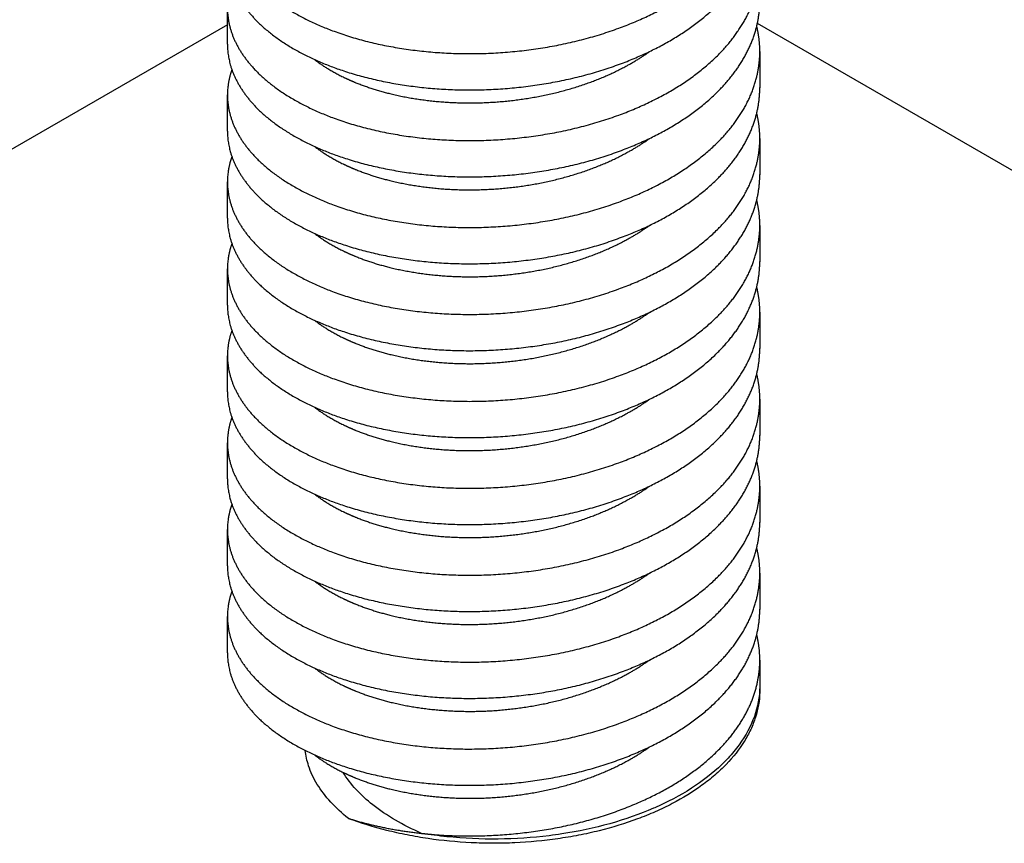
# Model space of a CAD drawing. Units: millimetres. Extents: x 0 to 19754, y -10955 to 2314.
# Drawn here: x 15716 to 15772, y -9992 to -9946 of the extents above; entities that cross this region are included whole.
import ezdxf

# ---------------------------------------------------------------- set-up
doc = ezdxf.new("R2010")
doc.units = ezdxf.units.MM
doc.layers.add('PV-7FC', color=7, linetype='Continuous')

# ---------------------------------------------------------------- blocks, each defined once
blk = doc.blocks.new('*U20')
at = {"layer": 'PV-7FC'}
for p, q in [((-628.752, -1940.937, -2569.689), (-683.276, -1913.675, -2596.951)), ((-580.276, -2016.675, -2596.951), (-607.603, -1962.021, -2569.624))]:
    blk.add_line(p, q, dxfattribs=at)
for points, weights, knots in [([(-625.607, -1938.143, -2563.75), (-626.044, -1938.249, -2564.293), (-626.331, -1938.516, -2564.847), (-627.092, -1939.225, -2566.318), (-626.725, -1940.912, -2567.637), (-626.357, -1942.598, -2568.955), (-624.92, -1944.913, -2569.832), (-623.482, -1947.228, -2570.71), (-621.244, -1949.699, -2570.943), (-619.006, -1952.17, -2571.176), (-616.398, -1954.293, -2570.691), (-613.789, -1956.417, -2570.206), (-611.312, -1957.758, -2569.07), (-608.836, -1959.099, -2567.935), (-606.967, -1959.379, -2566.346), (-605.098, -1959.658, -2564.756), (-604.194, -1958.806, -2562.999), (-603.871, -1958.501, -2562.372), (-603.691, -1958.059, -2561.75)], [0.988155458352, 0.990408222163, 1, 0.974927912182, 1, 0.974927912182, 1, 0.974927912182, 1, 0.974927912182, 1, 0.974927912182, 1, 0.974927912182, 1, 0.974927912182, 1, 0.99089777232, 0.988404531441], [0.17945347, 0.17945347, 0.17945347, 0.18, 0.18, 0.18142857, 0.18142857, 0.18285714, 0.18285714, 0.18428571, 0.18428571, 0.18571429, 0.18571429, 0.18714286, 0.18714286, 0.18857143, 0.18857143, 0.19, 0.19, 0.19051863, 0.19051863, 0.19051863]), ([(-627.201, -1939.386, -2566.586), (-627.936, -1940.121, -2568.057), (-627.542, -1941.826, -2569.367), (-627.147, -1943.531, -2570.679), (-625.687, -1945.856, -2571.542), (-624.226, -1948.18, -2572.406), (-621.974, -1950.648, -2572.623), (-619.723, -1953.117, -2572.839), (-617.111, -1955.226, -2572.338), (-614.5, -1957.336, -2571.836), (-612.033, -1958.654, -2570.687), (-609.565, -1959.973, -2569.538), (-607.716, -1960.225, -2567.941), (-605.867, -1960.478, -2566.345), (-604.988, -1959.6, -2564.588), (-604.988, -1959.599, -2564.587), (-604.987, -1959.599, -2564.586)], [0.999976842479, 0.974939496295, 1, 0.974927912182, 1, 0.974927912182, 1, 0.974927912182, 1, 0.974927912182, 1, 0.974927912182, 1, 0.974927912182, 1, 0.999989413887, 0.999978836713], [0.18000066, 0.18000066, 0.18000066, 0.181428571, 0.181428571, 0.182857143, 0.182857143, 0.184285714, 0.184285714, 0.185714286, 0.185714286, 0.187142857, 0.187142857, 0.188571429, 0.188571429, 0.19, 0.19, 0.190000603, 0.190000603, 0.190000603]), ([(-627.607, -1940.143, -2567.75), (-628.044, -1940.249, -2568.293), (-628.331, -1940.516, -2568.847), (-629.092, -1941.225, -2570.318), (-628.725, -1942.912, -2571.637), (-628.357, -1944.598, -2572.955), (-626.92, -1946.913, -2573.832), (-625.482, -1949.228, -2574.71), (-623.244, -1951.699, -2574.943), (-621.006, -1954.17, -2575.176), (-618.398, -1956.293, -2574.691), (-615.789, -1958.417, -2574.206), (-613.312, -1959.758, -2573.07), (-610.836, -1961.099, -2571.935), (-608.967, -1961.379, -2570.346), (-607.098, -1961.658, -2568.756), (-606.194, -1960.806, -2566.999), (-605.871, -1960.501, -2566.372), (-605.691, -1960.059, -2565.75)], [0.988155458352, 0.990408222163, 1, 0.974927912182, 1, 0.974927912182, 1, 0.974927912182, 1, 0.974927912182, 1, 0.974927912182, 1, 0.974927912182, 1, 0.974927912182, 1, 0.99089777232, 0.988404531441], [0.15945347, 0.15945347, 0.15945347, 0.16, 0.16, 0.16142857, 0.16142857, 0.16285714, 0.16285714, 0.16428571, 0.16428571, 0.16571429, 0.16571429, 0.16714286, 0.16714286, 0.16857143, 0.16857143, 0.17, 0.17, 0.17051863, 0.17051863, 0.17051863]), ([(-629.201, -1941.386, -2570.586), (-629.936, -1942.121, -2572.057), (-629.542, -1943.826, -2573.367), (-629.147, -1945.531, -2574.679), (-627.687, -1947.856, -2575.542), (-626.226, -1950.18, -2576.406), (-623.974, -1952.648, -2576.623), (-621.723, -1955.117, -2576.839), (-619.111, -1957.226, -2576.338), (-616.5, -1959.336, -2575.836), (-614.033, -1960.654, -2574.687), (-611.565, -1961.973, -2573.538), (-609.716, -1962.225, -2571.941), (-607.867, -1962.478, -2570.345), (-606.988, -1961.6, -2568.588), (-606.988, -1961.599, -2568.587), (-606.987, -1961.599, -2568.586)], [0.999976842479, 0.974939496295, 1, 0.974927912182, 1, 0.974927912182, 1, 0.974927912182, 1, 0.974927912182, 1, 0.974927912182, 1, 0.974927912182, 1, 0.999989413887, 0.999978836713], [0.16000066, 0.16000066, 0.16000066, 0.161428571, 0.161428571, 0.162857143, 0.162857143, 0.164285714, 0.164285714, 0.165714286, 0.165714286, 0.167142857, 0.167142857, 0.168571429, 0.168571429, 0.17, 0.17, 0.170000603, 0.170000603, 0.170000603]), ([(-629.607, -1942.143, -2571.75), (-630.044, -1942.249, -2572.293), (-630.331, -1942.516, -2572.847), (-631.092, -1943.225, -2574.318), (-630.725, -1944.912, -2575.637), (-630.357, -1946.598, -2576.955), (-628.92, -1948.913, -2577.832), (-627.482, -1951.228, -2578.71), (-625.244, -1953.699, -2578.943), (-623.006, -1956.17, -2579.176), (-620.398, -1958.293, -2578.691), (-617.789, -1960.417, -2578.206), (-615.312, -1961.758, -2577.07), (-612.836, -1963.099, -2575.935), (-610.967, -1963.379, -2574.346), (-609.098, -1963.658, -2572.756), (-608.194, -1962.806, -2570.999), (-607.871, -1962.501, -2570.372), (-607.691, -1962.059, -2569.75)], [0.988155458352, 0.990408222163, 1, 0.974927912182, 1, 0.974927912182, 1, 0.974927912182, 1, 0.974927912182, 1, 0.974927912182, 1, 0.974927912182, 1, 0.974927912182, 1, 0.99089777232, 0.988404531441], [0.13945347, 0.13945347, 0.13945347, 0.14, 0.14, 0.14142857, 0.14142857, 0.14285714, 0.14285714, 0.14428571, 0.14428571, 0.14571429, 0.14571429, 0.14714286, 0.14714286, 0.14857143, 0.14857143, 0.15, 0.15, 0.15051863, 0.15051863, 0.15051863]), ([(-631.201, -1943.386, -2574.586), (-631.936, -1944.121, -2576.057), (-631.542, -1945.826, -2577.367), (-631.147, -1947.531, -2578.679), (-629.687, -1949.856, -2579.542), (-628.226, -1952.18, -2580.406), (-625.974, -1954.648, -2580.623), (-623.723, -1957.117, -2580.839), (-621.111, -1959.226, -2580.338), (-618.5, -1961.336, -2579.836), (-616.033, -1962.654, -2578.687), (-613.565, -1963.973, -2577.538), (-611.716, -1964.225, -2575.941), (-609.867, -1964.478, -2574.345), (-608.988, -1963.6, -2572.588), (-608.988, -1963.599, -2572.587), (-608.987, -1963.599, -2572.586)], [0.999976842479, 0.974939496295, 1, 0.974927912182, 1, 0.974927912182, 1, 0.974927912182, 1, 0.974927912182, 1, 0.974927912182, 1, 0.974927912182, 1, 0.999989413887, 0.999978836713], [0.14000066, 0.14000066, 0.14000066, 0.141428571, 0.141428571, 0.142857143, 0.142857143, 0.144285714, 0.144285714, 0.145714286, 0.145714286, 0.147142857, 0.147142857, 0.148571429, 0.148571429, 0.15, 0.15, 0.150000603, 0.150000603, 0.150000603]), ([(-631.607, -1944.143, -2575.75), (-632.044, -1944.249, -2576.293), (-632.331, -1944.516, -2576.847), (-633.092, -1945.225, -2578.318), (-632.725, -1946.912, -2579.637), (-632.357, -1948.598, -2580.955), (-630.92, -1950.913, -2581.832), (-629.482, -1953.228, -2582.71), (-627.244, -1955.699, -2582.943), (-625.006, -1958.17, -2583.176), (-622.398, -1960.293, -2582.691), (-619.789, -1962.417, -2582.206), (-617.312, -1963.758, -2581.07), (-614.836, -1965.099, -2579.935), (-612.967, -1965.379, -2578.346), (-611.098, -1965.658, -2576.756), (-610.194, -1964.806, -2574.999), (-609.871, -1964.501, -2574.372), (-609.691, -1964.059, -2573.75)], [0.988155458352, 0.990408222163, 1, 0.974927912182, 1, 0.974927912182, 1, 0.974927912182, 1, 0.974927912182, 1, 0.974927912182, 1, 0.974927912182, 1, 0.974927912182, 1, 0.99089777232, 0.988404531441], [0.11945347, 0.11945347, 0.11945347, 0.12, 0.12, 0.12142857, 0.12142857, 0.12285714, 0.12285714, 0.12428571, 0.12428571, 0.12571429, 0.12571429, 0.12714286, 0.12714286, 0.12857143, 0.12857143, 0.13, 0.13, 0.13051863, 0.13051863, 0.13051863]), ([(-633.201, -1945.386, -2578.586), (-633.936, -1946.121, -2580.057), (-633.542, -1947.826, -2581.367), (-633.147, -1949.531, -2582.679), (-631.687, -1951.856, -2583.542), (-630.226, -1954.18, -2584.406), (-627.974, -1956.648, -2584.623), (-625.723, -1959.117, -2584.839), (-623.111, -1961.226, -2584.338), (-620.5, -1963.336, -2583.836), (-618.033, -1964.654, -2582.687), (-615.565, -1965.973, -2581.538), (-613.716, -1966.225, -2579.941), (-611.867, -1966.478, -2578.345), (-610.988, -1965.6, -2576.588), (-610.988, -1965.599, -2576.587), (-610.987, -1965.599, -2576.586)], [0.999976842479, 0.974939496295, 1, 0.974927912182, 1, 0.974927912182, 1, 0.974927912182, 1, 0.974927912182, 1, 0.974927912182, 1, 0.974927912182, 1, 0.999989413887, 0.999978836713], [0.12000066, 0.12000066, 0.12000066, 0.121428571, 0.121428571, 0.122857143, 0.122857143, 0.124285714, 0.124285714, 0.125714286, 0.125714286, 0.127142857, 0.127142857, 0.128571429, 0.128571429, 0.13, 0.13, 0.130000603, 0.130000603, 0.130000603]), ([(-633.607, -1946.143, -2579.75), (-634.044, -1946.249, -2580.293), (-634.331, -1946.516, -2580.847), (-635.092, -1947.225, -2582.318), (-634.725, -1948.912, -2583.637), (-634.357, -1950.598, -2584.955), (-632.92, -1952.913, -2585.832), (-631.482, -1955.228, -2586.71), (-629.244, -1957.699, -2586.943), (-627.006, -1960.17, -2587.176), (-624.398, -1962.293, -2586.691), (-621.789, -1964.417, -2586.206), (-619.312, -1965.758, -2585.07), (-616.836, -1967.099, -2583.935), (-614.967, -1967.379, -2582.346), (-613.098, -1967.658, -2580.756), (-612.194, -1966.806, -2578.999), (-611.871, -1966.501, -2578.372), (-611.691, -1966.059, -2577.75)], [0.988155458352, 0.990408222163, 1, 0.974927912182, 1, 0.974927912182, 1, 0.974927912182, 1, 0.974927912182, 1, 0.974927912182, 1, 0.974927912182, 1, 0.974927912182, 1, 0.99089777232, 0.988404531441], [0.09945347, 0.09945347, 0.09945347, 0.1, 0.1, 0.10142857, 0.10142857, 0.10285714, 0.10285714, 0.10428571, 0.10428571, 0.10571429, 0.10571429, 0.10714286, 0.10714286, 0.10857143, 0.10857143, 0.11, 0.11, 0.11051863, 0.11051863, 0.11051863]), ([(-625.346, -1946.744, -2572.09), (-625.138, -1947.114, -2572.252), (-624.895, -1947.501, -2572.395), (-623.739, -1949.334, -2573.073), (-621.94, -1951.298, -2573.238), (-620.142, -1953.261, -2573.403), (-618.042, -1954.951, -2572.993), (-615.942, -1956.641, -2572.583), (-613.943, -1957.708, -2571.651), (-613.215, -1958.097, -2571.312), (-612.536, -1958.378, -2570.914)], [0.991535366025, 0.994608140699, 1, 0.974927912182, 1, 0.974927912182, 1, 0.974927912182, 1, 0.990718169438, 0.988308712586], [0.162549922, 0.162549922, 0.162549922, 0.162857143, 0.162857143, 0.164285714, 0.164285714, 0.165714286, 0.165714286, 0.167142857, 0.167142857, 0.167671722, 0.167671722, 0.167671722]), ([(-635.201, -1947.386, -2582.586), (-635.936, -1948.121, -2584.057), (-635.542, -1949.826, -2585.367), (-635.147, -1951.531, -2586.679), (-633.687, -1953.856, -2587.542), (-632.226, -1956.18, -2588.406), (-629.974, -1958.648, -2588.623), (-627.723, -1961.117, -2588.839), (-625.111, -1963.226, -2588.338), (-622.5, -1965.336, -2587.836), (-620.033, -1966.654, -2586.687), (-617.565, -1967.973, -2585.538), (-615.716, -1968.225, -2583.941), (-613.867, -1968.478, -2582.345), (-612.988, -1967.6, -2580.588), (-612.988, -1967.599, -2580.587), (-612.987, -1967.599, -2580.586)], [0.999976842479, 0.974939496295, 1, 0.974927912182, 1, 0.974927912182, 1, 0.974927912182, 1, 0.974927912182, 1, 0.974927912182, 1, 0.974927912182, 1, 0.999989413887, 0.999978836713], [0.10000066, 0.10000066, 0.10000066, 0.101428571, 0.101428571, 0.102857143, 0.102857143, 0.104285714, 0.104285714, 0.105714286, 0.105714286, 0.107142857, 0.107142857, 0.108571429, 0.108571429, 0.11, 0.11, 0.110000603, 0.110000603, 0.110000603]), ([(-635.607, -1948.143, -2583.75), (-636.044, -1948.249, -2584.293), (-636.331, -1948.516, -2584.847), (-637.092, -1949.225, -2586.318), (-636.725, -1950.912, -2587.637), (-636.357, -1952.598, -2588.955), (-634.92, -1954.913, -2589.832), (-633.482, -1957.228, -2590.71), (-631.244, -1959.699, -2590.943), (-629.006, -1962.17, -2591.176), (-626.398, -1964.293, -2590.691), (-623.789, -1966.417, -2590.206), (-621.312, -1967.758, -2589.07), (-618.836, -1969.099, -2587.935), (-616.967, -1969.379, -2586.346), (-615.098, -1969.658, -2584.756), (-614.194, -1968.806, -2582.999), (-613.871, -1968.501, -2582.372), (-613.691, -1968.059, -2581.75)], [0.988155458352, 0.990408222163, 1, 0.974927912182, 1, 0.974927912182, 1, 0.974927912182, 1, 0.974927912182, 1, 0.974927912182, 1, 0.974927912182, 1, 0.974927912182, 1, 0.99089777232, 0.988404531441], [0.07945347, 0.07945347, 0.07945347, 0.08, 0.08, 0.08142857, 0.08142857, 0.08285714, 0.08285714, 0.08428571, 0.08428571, 0.08571429, 0.08571429, 0.08714286, 0.08714286, 0.08857143, 0.08857143, 0.09, 0.09, 0.09051863, 0.09051863, 0.09051863]), ([(-627.346, -1948.744, -2576.09), (-627.138, -1949.114, -2576.252), (-626.895, -1949.501, -2576.395), (-625.739, -1951.334, -2577.073), (-623.94, -1953.298, -2577.238), (-622.142, -1955.261, -2577.403), (-620.042, -1956.951, -2576.993), (-617.942, -1958.641, -2576.583), (-615.943, -1959.708, -2575.651), (-615.215, -1960.097, -2575.312), (-614.536, -1960.378, -2574.914)], [0.991535366025, 0.994608140699, 1, 0.974927912182, 1, 0.974927912182, 1, 0.974927912182, 1, 0.990718169438, 0.988308712586], [0.142549922, 0.142549922, 0.142549922, 0.142857143, 0.142857143, 0.144285714, 0.144285714, 0.145714286, 0.145714286, 0.147142857, 0.147142857, 0.147671722, 0.147671722, 0.147671722]), ([(-637.201, -1949.386, -2586.586), (-637.936, -1950.121, -2588.057), (-637.542, -1951.826, -2589.367), (-637.147, -1953.531, -2590.679), (-635.687, -1955.856, -2591.542), (-634.226, -1958.18, -2592.406), (-631.974, -1960.648, -2592.623), (-629.723, -1963.117, -2592.839), (-627.111, -1965.226, -2592.338), (-624.5, -1967.336, -2591.836), (-622.033, -1968.654, -2590.687), (-619.565, -1969.973, -2589.538), (-617.716, -1970.225, -2587.941), (-615.867, -1970.478, -2586.345), (-614.988, -1969.6, -2584.588), (-614.988, -1969.599, -2584.587), (-614.987, -1969.599, -2584.586)], [0.999976842479, 0.974939496295, 1, 0.974927912182, 1, 0.974927912182, 1, 0.974927912182, 1, 0.974927912182, 1, 0.974927912182, 1, 0.974927912182, 1, 0.999989413887, 0.999978836713], [0.08000066, 0.08000066, 0.08000066, 0.081428571, 0.081428571, 0.082857143, 0.082857143, 0.084285714, 0.084285714, 0.085714286, 0.085714286, 0.087142857, 0.087142857, 0.088571429, 0.088571429, 0.09, 0.09, 0.090000603, 0.090000603, 0.090000603]), ([(-637.607, -1950.143, -2587.75), (-638.044, -1950.249, -2588.293), (-638.331, -1950.516, -2588.847), (-639.092, -1951.225, -2590.318), (-638.725, -1952.912, -2591.637), (-638.357, -1954.598, -2592.955), (-636.92, -1956.913, -2593.832), (-635.482, -1959.228, -2594.71), (-633.244, -1961.699, -2594.943), (-631.006, -1964.17, -2595.176), (-628.398, -1966.293, -2594.691), (-625.789, -1968.417, -2594.206), (-623.312, -1969.758, -2593.07), (-620.836, -1971.099, -2591.935), (-618.967, -1971.379, -2590.346), (-617.098, -1971.658, -2588.756), (-616.194, -1970.806, -2586.999), (-615.871, -1970.501, -2586.372), (-615.691, -1970.059, -2585.75)], [0.988155458352, 0.990408222163, 1, 0.974927912182, 1, 0.974927912182, 1, 0.974927912182, 1, 0.974927912182, 1, 0.974927912182, 1, 0.974927912182, 1, 0.974927912182, 1, 0.99089777232, 0.988404531441], [0.05945347, 0.05945347, 0.05945347, 0.06, 0.06, 0.06142857, 0.06142857, 0.06285714, 0.06285714, 0.06428571, 0.06428571, 0.06571429, 0.06571429, 0.06714286, 0.06714286, 0.06857143, 0.06857143, 0.07, 0.07, 0.07051863, 0.07051863, 0.07051863]), ([(-629.346, -1950.744, -2580.09), (-629.138, -1951.114, -2580.252), (-628.895, -1951.501, -2580.395), (-627.739, -1953.334, -2581.073), (-625.94, -1955.298, -2581.238), (-624.142, -1957.261, -2581.403), (-622.042, -1958.951, -2580.993), (-619.942, -1960.641, -2580.583), (-617.943, -1961.708, -2579.651), (-617.215, -1962.097, -2579.312), (-616.536, -1962.378, -2578.914)], [0.991535366025, 0.994608140699, 1, 0.974927912182, 1, 0.974927912182, 1, 0.974927912182, 1, 0.990718169438, 0.988308712586], [0.122549922, 0.122549922, 0.122549922, 0.122857143, 0.122857143, 0.124285714, 0.124285714, 0.125714286, 0.125714286, 0.127142857, 0.127142857, 0.127671722, 0.127671722, 0.127671722]), ([(-639.201, -1951.386, -2590.586), (-639.936, -1952.121, -2592.057), (-639.542, -1953.826, -2593.367), (-639.147, -1955.531, -2594.679), (-637.687, -1957.856, -2595.542), (-636.226, -1960.18, -2596.406), (-633.974, -1962.648, -2596.623), (-631.723, -1965.117, -2596.839), (-629.111, -1967.226, -2596.338), (-626.5, -1969.336, -2595.836), (-624.033, -1970.654, -2594.687), (-621.565, -1971.973, -2593.538), (-619.716, -1972.225, -2591.941), (-617.867, -1972.478, -2590.345), (-616.988, -1971.6, -2588.588), (-616.988, -1971.599, -2588.587), (-616.987, -1971.599, -2588.586)], [0.999976842479, 0.974939496295, 1, 0.974927912182, 1, 0.974927912182, 1, 0.974927912182, 1, 0.974927912182, 1, 0.974927912182, 1, 0.974927912182, 1, 0.999989413887, 0.999978836713], [0.06000066, 0.06000066, 0.06000066, 0.061428571, 0.061428571, 0.062857143, 0.062857143, 0.064285714, 0.064285714, 0.065714286, 0.065714286, 0.067142857, 0.067142857, 0.068571429, 0.068571429, 0.07, 0.07, 0.070000603, 0.070000603, 0.070000603]), ([(-639.607, -1952.143, -2591.75), (-640.044, -1952.249, -2592.293), (-640.331, -1952.516, -2592.847), (-641.092, -1953.225, -2594.318), (-640.725, -1954.912, -2595.637), (-640.357, -1956.598, -2596.955), (-638.92, -1958.913, -2597.832), (-637.482, -1961.228, -2598.71), (-635.244, -1963.699, -2598.943), (-633.006, -1966.17, -2599.176), (-630.398, -1968.293, -2598.691), (-627.789, -1970.417, -2598.206), (-625.312, -1971.758, -2597.07), (-622.836, -1973.099, -2595.935), (-620.967, -1973.379, -2594.346), (-619.098, -1973.658, -2592.756), (-618.194, -1972.806, -2590.999), (-617.871, -1972.501, -2590.372), (-617.691, -1972.059, -2589.75)], [0.988155458352, 0.990408222163, 1, 0.974927912182, 1, 0.974927912182, 1, 0.974927912182, 1, 0.974927912182, 1, 0.974927912182, 1, 0.974927912182, 1, 0.974927912182, 1, 0.99089777232, 0.988404531441], [0.03945347, 0.03945347, 0.03945347, 0.04, 0.04, 0.04142857, 0.04142857, 0.04285714, 0.04285714, 0.04428571, 0.04428571, 0.04571429, 0.04571429, 0.04714286, 0.04714286, 0.04857143, 0.04857143, 0.05, 0.05, 0.05051863, 0.05051863, 0.05051863]), ([(-631.346, -1952.744, -2584.09), (-631.138, -1953.114, -2584.252), (-630.895, -1953.501, -2584.395), (-629.739, -1955.334, -2585.073), (-627.94, -1957.298, -2585.238), (-626.142, -1959.261, -2585.403), (-624.042, -1960.951, -2584.993), (-621.942, -1962.641, -2584.583), (-619.943, -1963.708, -2583.651), (-619.215, -1964.097, -2583.312), (-618.536, -1964.378, -2582.914)], [0.991535366025, 0.994608140699, 1, 0.974927912182, 1, 0.974927912182, 1, 0.974927912182, 1, 0.990718169438, 0.988308712586], [0.102549922, 0.102549922, 0.102549922, 0.102857143, 0.102857143, 0.104285714, 0.104285714, 0.105714286, 0.105714286, 0.107142857, 0.107142857, 0.107671722, 0.107671722, 0.107671722]), ([(-641.201, -1953.386, -2594.586), (-641.936, -1954.121, -2596.057), (-641.542, -1955.826, -2597.367), (-641.147, -1957.531, -2598.679), (-639.687, -1959.856, -2599.542), (-638.226, -1962.18, -2600.406), (-635.974, -1964.648, -2600.623), (-633.723, -1967.117, -2600.839), (-631.111, -1969.226, -2600.338), (-628.5, -1971.336, -2599.836), (-626.033, -1972.654, -2598.687), (-623.565, -1973.973, -2597.538), (-621.716, -1974.225, -2595.941), (-619.867, -1974.478, -2594.345), (-618.988, -1973.6, -2592.588), (-618.988, -1973.599, -2592.587), (-618.987, -1973.599, -2592.586)], [0.999976842479, 0.974939496294, 1, 0.974927912182, 1, 0.974927912182, 1, 0.974927912182, 1, 0.974927912182, 1, 0.974927912182, 1, 0.974927912182, 1, 0.999989413887, 0.999978836713], [0.04000066, 0.04000066, 0.04000066, 0.041428571, 0.041428571, 0.042857143, 0.042857143, 0.044285714, 0.044285714, 0.045714286, 0.045714286, 0.047142857, 0.047142857, 0.048571429, 0.048571429, 0.05, 0.05, 0.050000603, 0.050000603, 0.050000603]), ([(-641.607, -1954.143, -2595.75), (-642.044, -1954.249, -2596.293), (-642.331, -1954.516, -2596.847), (-643.092, -1955.225, -2598.318), (-642.725, -1956.912, -2599.637), (-642.357, -1958.598, -2600.955), (-640.92, -1960.913, -2601.832), (-639.482, -1963.228, -2602.71), (-637.244, -1965.699, -2602.943), (-635.006, -1968.17, -2603.176), (-632.398, -1970.293, -2602.691), (-629.789, -1972.417, -2602.206), (-627.312, -1973.758, -2601.07), (-624.836, -1975.099, -2599.935), (-622.967, -1975.379, -2598.346), (-621.098, -1975.658, -2596.756), (-620.194, -1974.806, -2594.999), (-619.871, -1974.501, -2594.372), (-619.691, -1974.059, -2593.75)], [0.988155458352, 0.990408222163, 1, 0.974927912182, 1, 0.974927912182, 1, 0.974927912182, 1, 0.974927912182, 1, 0.974927912182, 1, 0.974927912182, 1, 0.974927912182, 1, 0.99089777232, 0.988404531441], [0.01945347, 0.01945347, 0.01945347, 0.02, 0.02, 0.02142857, 0.02142857, 0.02285714, 0.02285714, 0.02428571, 0.02428571, 0.02571429, 0.02571429, 0.02714286, 0.02714286, 0.02857143, 0.02857143, 0.03, 0.03, 0.03051863, 0.03051863, 0.03051863]), ([(-633.346, -1954.744, -2588.09), (-633.138, -1955.114, -2588.252), (-632.895, -1955.501, -2588.395), (-631.739, -1957.334, -2589.073), (-629.94, -1959.298, -2589.238), (-628.142, -1961.261, -2589.403), (-626.042, -1962.951, -2588.993), (-623.942, -1964.641, -2588.583), (-621.943, -1965.708, -2587.651), (-621.215, -1966.097, -2587.312), (-620.536, -1966.378, -2586.914)], [0.991535366025, 0.994608140699, 1, 0.974927912182, 1, 0.974927912182, 1, 0.974927912182, 1, 0.990718169438, 0.988308712586], [0.082549922, 0.082549922, 0.082549922, 0.082857143, 0.082857143, 0.084285714, 0.084285714, 0.085714286, 0.085714286, 0.087142857, 0.087142857, 0.087671722, 0.087671722, 0.087671722]), ([(-643.201, -1955.386, -2598.586), (-643.936, -1956.121, -2600.057), (-643.542, -1957.826, -2601.367), (-643.147, -1959.531, -2602.679), (-641.687, -1961.856, -2603.542), (-640.226, -1964.18, -2604.406), (-637.974, -1966.648, -2604.623), (-635.723, -1969.117, -2604.839), (-633.111, -1971.226, -2604.338), (-630.5, -1973.336, -2603.836), (-628.033, -1974.654, -2602.687), (-625.565, -1975.973, -2601.538), (-623.716, -1976.225, -2599.941), (-621.867, -1976.478, -2598.345), (-620.988, -1975.6, -2596.588), (-620.988, -1975.599, -2596.587), (-620.987, -1975.599, -2596.586)], [0.999976842479, 0.974939496294, 1, 0.974927912182, 1, 0.974927912182, 1, 0.974927912182, 1, 0.974927912182, 1, 0.974927912182, 1, 0.974927912182, 1, 0.999989413887, 0.999978836713], [0.02000066, 0.02000066, 0.02000066, 0.021428571, 0.021428571, 0.022857143, 0.022857143, 0.024285714, 0.024285714, 0.025714286, 0.025714286, 0.027142857, 0.027142857, 0.028571429, 0.028571429, 0.03, 0.03, 0.030000603, 0.030000603, 0.030000603]), ([(-635.346, -1956.744, -2592.09), (-635.138, -1957.114, -2592.252), (-634.895, -1957.501, -2592.395), (-633.739, -1959.334, -2593.073), (-631.94, -1961.298, -2593.238), (-630.142, -1963.261, -2593.403), (-628.042, -1964.951, -2592.993), (-625.942, -1966.641, -2592.583), (-623.943, -1967.708, -2591.651), (-623.215, -1968.097, -2591.312), (-622.536, -1968.378, -2590.914)], [0.991535366025, 0.994608140699, 1, 0.974927912182, 1, 0.974927912182, 1, 0.974927912182, 1, 0.990718169438, 0.988308712586], [0.062549922, 0.062549922, 0.062549922, 0.062857143, 0.062857143, 0.064285714, 0.064285714, 0.065714286, 0.065714286, 0.067142857, 0.067142857, 0.067671722, 0.067671722, 0.067671722]), ([(-637.346, -1958.744, -2596.09), (-637.138, -1959.114, -2596.252), (-636.895, -1959.501, -2596.395), (-635.739, -1961.334, -2597.073), (-633.94, -1963.298, -2597.238), (-632.142, -1965.261, -2597.403), (-630.042, -1966.951, -2596.993), (-627.942, -1968.641, -2596.583), (-625.943, -1969.708, -2595.651), (-625.215, -1970.097, -2595.312), (-624.536, -1970.378, -2594.914)], [0.991535366025, 0.994608140699, 1, 0.974927912182, 1, 0.974927912182, 1, 0.974927912182, 1, 0.990718169438, 0.988308712586], [0.042549922, 0.042549922, 0.042549922, 0.042857143, 0.042857143, 0.044285714, 0.044285714, 0.045714286, 0.045714286, 0.047142857, 0.047142857, 0.047671722, 0.047671722, 0.047671722]), ([(-639.346, -1960.744, -2600.09), (-639.138, -1961.114, -2600.252), (-638.895, -1961.501, -2600.395), (-637.739, -1963.334, -2601.073), (-635.94, -1965.298, -2601.238), (-634.142, -1967.261, -2601.403), (-632.042, -1968.951, -2600.993), (-629.942, -1970.641, -2600.583), (-627.943, -1971.708, -2599.651), (-627.215, -1972.097, -2599.312), (-626.536, -1972.378, -2598.914)], [0.991535366025, 0.994608140699, 1, 0.974927912182, 1, 0.974927912182, 1, 0.974927912182, 1, 0.990718169438, 0.988308712586], [0.022549922, 0.022549922, 0.022549922, 0.022857143, 0.022857143, 0.024285714, 0.024285714, 0.025714286, 0.025714286, 0.027142857, 0.027142857, 0.027671722, 0.027671722, 0.027671722]), ([(-641.346, -1962.744, -2604.09), (-641.138, -1963.114, -2604.252), (-640.895, -1963.501, -2604.395), (-639.739, -1965.334, -2605.073), (-637.94, -1967.298, -2605.238), (-636.142, -1969.261, -2605.403), (-634.042, -1970.951, -2604.993), (-631.942, -1972.641, -2604.583), (-629.943, -1973.708, -2603.651), (-629.215, -1974.097, -2603.312), (-628.536, -1974.378, -2602.914)], [0.991535366025, 0.994608140699, 1, 0.974927912182, 1, 0.974927912182, 1, 0.974927912182, 1, 0.990718169438, 0.988308712586], [0.002549922, 0.002549922, 0.002549922, 0.002857143, 0.002857143, 0.004285714, 0.004285714, 0.005714286, 0.005714286, 0.007142857, 0.007142857, 0.007671722, 0.007671722, 0.007671722]), ([(-639.62, -1967.279, -2606.898), (-639.434, -1967.489, -2606.923), (-639.244, -1967.699, -2606.943), (-637.006, -1970.17, -2607.176), (-634.398, -1972.293, -2606.691), (-631.789, -1974.417, -2606.206), (-629.312, -1975.758, -2605.07), (-626.836, -1977.099, -2603.935), (-624.967, -1977.379, -2602.346), (-623.098, -1977.658, -2600.756), (-622.194, -1976.806, -2598.999), (-621.871, -1976.501, -2598.372), (-621.691, -1976.059, -2597.75)], [0.99601944514, 0.997820209582, 1, 0.974927912182, 1, 0.974927912182, 1, 0.974927912182, 1, 0.974927912182, 1, 0.99089777232, 0.988404531441], [0.004161513, 0.004161513, 0.004161513, 0.004285714, 0.004285714, 0.005714286, 0.005714286, 0.007142857, 0.007142857, 0.008571429, 0.008571429, 0.01, 0.01, 0.010518632, 0.010518632, 0.010518632])]:
    blk.add_rational_spline(points, weights, degree=2, knots=knots, dxfattribs=at)
for points in [[(-629.201, -1941.386, -2570.586), (-628.923, -1941.108, -2570.031), (-628.645, -1940.83, -2569.475), (-628.368, -1940.552, -2568.919)], [(-631.201, -1943.386, -2574.586), (-630.923, -1943.108, -2574.031), (-630.645, -1942.83, -2573.475), (-630.368, -1942.552, -2572.919)], [(-633.201, -1945.386, -2578.586), (-632.923, -1945.108, -2578.031), (-632.645, -1944.83, -2577.475), (-632.368, -1944.552, -2576.919)], [(-635.201, -1947.386, -2582.586), (-634.923, -1947.108, -2582.031), (-634.645, -1946.83, -2581.475), (-634.368, -1946.552, -2580.919)], [(-637.201, -1949.386, -2586.586), (-636.923, -1949.108, -2586.031), (-636.645, -1948.83, -2585.475), (-636.368, -1948.552, -2584.919)], [(-639.201, -1951.386, -2590.586), (-638.923, -1951.108, -2590.031), (-638.645, -1950.83, -2589.475), (-638.368, -1950.552, -2588.919)], [(-641.201, -1953.386, -2594.586), (-640.923, -1953.108, -2594.031), (-640.645, -1952.83, -2593.475), (-640.368, -1952.552, -2592.919)], [(-643.201, -1955.386, -2598.586), (-642.923, -1955.108, -2598.031), (-642.645, -1954.83, -2597.475), (-642.368, -1954.552, -2596.919)], [(-608.154, -1962.767, -2570.92), (-608.432, -1963.044, -2571.476), (-608.71, -1963.321, -2572.031), (-608.987, -1963.599, -2572.586)], [(-610.154, -1964.767, -2574.92), (-610.432, -1965.044, -2575.476), (-610.71, -1965.321, -2576.031), (-610.987, -1965.599, -2576.586)], [(-612.154, -1966.767, -2578.92), (-612.432, -1967.044, -2579.476), (-612.71, -1967.321, -2580.031), (-612.987, -1967.599, -2580.586)], [(-614.154, -1968.767, -2582.92), (-614.432, -1969.044, -2583.476), (-614.71, -1969.321, -2584.031), (-614.987, -1969.599, -2584.586)], [(-616.154, -1970.767, -2586.92), (-616.432, -1971.044, -2587.476), (-616.71, -1971.321, -2588.031), (-616.987, -1971.599, -2588.586)], [(-618.154, -1972.767, -2590.92), (-618.432, -1973.044, -2591.476), (-618.71, -1973.321, -2592.031), (-618.987, -1973.599, -2592.586)], [(-620.154, -1974.767, -2594.92), (-620.432, -1975.044, -2595.476), (-620.71, -1975.321, -2596.031), (-620.987, -1975.599, -2596.586)], [(-622.154, -1976.767, -2598.92), (-622.349, -1976.962, -2599.311), (-622.545, -1977.157, -2599.701), (-622.74, -1977.352, -2600.091)], [(-622.74, -1977.352, -2600.091), (-622.772, -1977.384, -2600.156), (-622.804, -1977.416, -2600.22), (-622.837, -1977.448, -2600.285)]]:
    blk.add_open_spline(points, degree=3, dxfattribs=at)
for points, weights in [([(-626.082, -1945.204, -2571.286), (-625.81, -1945.919, -2571.729), (-625.346, -1946.744, -2572.09)], [0.989289710523, 0.984737530825, 0.991535366025]), ([(-628.082, -1947.204, -2575.286), (-627.81, -1947.919, -2575.729), (-627.346, -1948.744, -2576.09)], [0.989289710523, 0.984737530825, 0.991535366025]), ([(-630.082, -1949.204, -2579.286), (-629.81, -1949.919, -2579.729), (-629.346, -1950.744, -2580.09)], [0.989289710523, 0.984737530825, 0.991535366025]), ([(-632.082, -1951.204, -2583.286), (-631.81, -1951.919, -2583.729), (-631.346, -1952.744, -2584.09)], [0.989289710523, 0.984737530825, 0.991535366025]), ([(-634.082, -1953.204, -2587.286), (-633.81, -1953.919, -2587.729), (-633.346, -1954.744, -2588.09)], [0.989289710523, 0.984737530825, 0.991535366025]), ([(-636.082, -1955.204, -2591.286), (-635.81, -1955.919, -2591.729), (-635.346, -1956.744, -2592.09)], [0.989289710523, 0.984737530825, 0.991535366025]), ([(-638.082, -1957.204, -2595.286), (-637.81, -1957.919, -2595.729), (-637.346, -1958.744, -2596.09)], [0.989289710523, 0.984737530825, 0.991535366025]), ([(-640.082, -1959.204, -2599.286), (-639.81, -1959.919, -2599.729), (-639.346, -1960.744, -2600.09)], [0.989289710523, 0.984737530825, 0.991535366025]), ([(-642.082, -1961.204, -2603.286), (-641.81, -1961.919, -2603.729), (-641.346, -1962.744, -2604.09)], [0.989289710523, 0.984737530825, 0.991535366025]), ([(-642.193, -1964.017, -2606.21), (-641.081, -1965.621, -2606.702), (-639.62, -1967.279, -2606.898)], [0.990882166266, 0.982056141401, 0.99601944514])]:
    blk.add_rational_spline(points, weights, degree=2, dxfattribs=at)
for points, knots in [([(-642.193, -1964.017, -2606.21), (-642.331, -1963.637, -2605.968), (-642.44, -1963.277, -2605.717), (-642.596, -1962.597, -2605.194), (-642.64, -1962.281, -2604.922), (-642.657, -1961.706, -2604.363), (-642.629, -1961.446, -2604.076), (-642.516, -1961.038, -2603.554), (-642.444, -1960.876, -2603.32), (-642.347, -1960.736, -2603.083)], [0, 0, 0, 0, 0.001884201, 0.001884201, 0.003768401, 0.003768401, 0.005652602, 0.005652602, 0.007165162, 0.007165162, 0.007165162, 0.007165162]), ([(-639.62, -1967.279, -2606.898), (-640.175, -1966.352, -2606.527), (-640.61, -1965.476, -2606.086), (-641.164, -1963.987, -2605.152), (-641.337, -1963.298, -2604.635), (-641.346, -1962.744, -2604.09)], [-7.868053, -7.868053, -7.868053, -7.868053, -3.666566, -3.666566, 0, 0, 0, 0]), ([(-622.835, -1977.446, -2600.281), (-622.855, -1977.467, -2600.321), (-622.875, -1977.486, -2600.362), (-623.098, -1977.688, -2600.786), (-623.346, -1977.823, -2601.17), (-623.79, -1977.953, -2601.743), (-623.95, -1977.984, -2601.934), (-624.287, -1978.02, -2602.307), (-624.465, -1978.026, -2602.491), (-625.029, -1978.005, -2603.034), (-625.443, -1977.942, -2603.385), (-626.122, -1977.772, -2603.893), (-626.358, -1977.702, -2604.06), (-626.842, -1977.539, -2604.382), (-627.091, -1977.446, -2604.537), (-627.855, -1977.133, -2604.989), (-628.391, -1976.879, -2605.269), (-629.233, -1976.427, -2605.659), (-629.521, -1976.264, -2605.784), (-630.1, -1975.919, -2606.02), (-630.393, -1975.738, -2606.13), (-631.277, -1975.165, -2606.442), (-631.877, -1974.747, -2606.623), (-632.792, -1974.062, -2606.853), (-633.101, -1973.823, -2606.923), (-633.714, -1973.333, -2607.047), (-634.019, -1973.082, -2607.101), (-634.929, -1972.311, -2607.24), (-635.53, -1971.773, -2607.302), (-636.42, -1970.928, -2607.348), (-636.717, -1970.639, -2607.356), (-637.299, -1970.056, -2607.355), (-637.584, -1969.762, -2607.346), (-638.423, -1968.874, -2607.297), (-638.96, -1968.274, -2607.234), (-639.732, -1967.36, -2607.092), (-639.984, -1967.052, -2607.036), (-640.473, -1966.436, -2606.91), (-640.709, -1966.13, -2606.839), (-641.39, -1965.216, -2606.607), (-641.809, -1964.614, -2606.423), (-642.193, -1964.017, -2606.21)], [0.00708275, 0.00708275, 0.00708275, 0.00708275, 0.00733944, 0.00733944, 0.00978592, 0.00978592, 0.01100916, 0.01100916, 0.0122324, 0.0122324, 0.01467888, 0.01467888, 0.01590212, 0.01590212, 0.01712536, 0.01712536, 0.01957184, 0.01957184, 0.02079508, 0.02079508, 0.02201832, 0.02201832, 0.0244648, 0.0244648, 0.02568804, 0.02568804, 0.02691128, 0.02691128, 0.02935776, 0.02935776, 0.030581, 0.030581, 0.03180424, 0.03180424, 0.03425072, 0.03425072, 0.03547396, 0.03547396, 0.0366972, 0.0366972, 0.03914368, 0.03914368, 0.03914368, 0.03914368]), ([(-622.74, -1977.352, -2600.091), (-622.751, -1977.362, -2600.113), (-622.762, -1977.373, -2600.135), (-623.243, -1977.828, -2601.071), (-623.973, -1978.001, -2601.974), (-625.163, -1977.867, -2603.03), (-625.415, -1977.822, -2603.238), (-626.726, -1977.515, -2604.24), (-627.951, -1976.999, -2604.95), (-629.459, -1976.145, -2605.604), (-629.63, -1976.045, -2605.675), (-631.169, -1975.122, -2606.292), (-632.611, -1974.082, -2606.693), (-634.23, -1972.726, -2606.955), (-634.41, -1972.572, -2606.982), (-636.026, -1971.171, -2607.197), (-637.418, -1969.795, -2607.212), (-639.007, -1968.004, -2607.012), (-639.318, -1967.642, -2606.96), (-639.62, -1967.279, -2606.898)], [-27.741607, -27.741607, -27.741607, -27.741607, -27.603368, -27.603368, -21.787046, -21.787046, -20.322186, -20.322186, -14.541355, -14.541355, -13.809638, -13.809638, -8.010095, -8.010095, -7.282006, -7.282006, -1.464719, -1.464719, 0, 0, 0, 0])]:
    blk.add_open_spline(points, degree=3, knots=knots, dxfattribs=at)

msp = doc.modelspace()

# ---------------------------------------------------------------- block references
at = {"layer": 'PV-7FC', "extrusion": (0, 0.816497, 0.57735), "rotation": 225}
msp.add_blockref('*U20', (-14800.234, 3925.187, -5551.053), dxfattribs=at)

doc.saveas('drawing.dxf')
